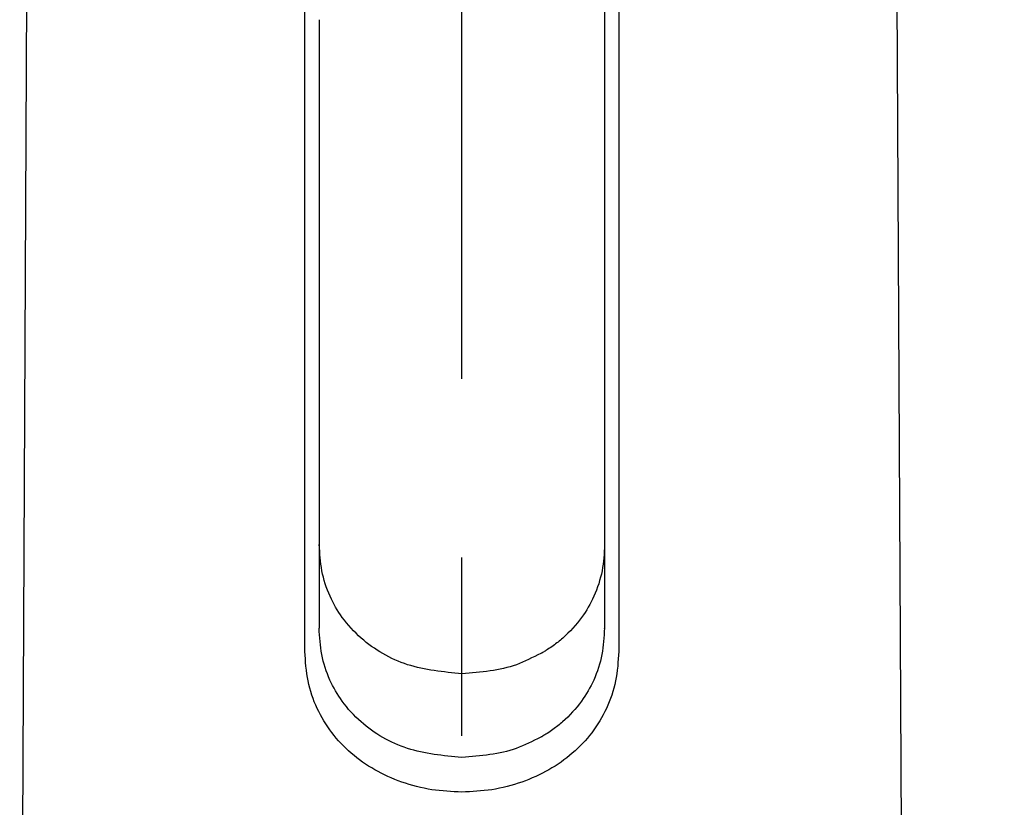
# Model space of a CAD drawing. Extents: x -1050 to 1050, y -742 to 742.
# Drawn here: x -651 to -617, y 56 to 84 of the extents above; entities that cross this region are included whole.
import ezdxf

# ---------------------------------------------------------------- set-up
doc = ezdxf.new("R2010")
doc.units = 0
doc.header["$LTSCALE"] = 25
doc.linetypes.add('CENTER', pattern=[2, 1.25, -0.25, 0.25, -0.25])
doc.layers.get('0').update_dxf_attribs({"linetype": 'CONTINUOUS'})
doc.layers.get('DEFPOINTS').update_dxf_attribs({"linetype": 'CONTINUOUS'})
for name, color, linetype in [('351103', 7, 'CONTINUOUS'), ('601106', 7, 'CONTINUOUS'), ('BALN', 7, 'CONTINUOUS')]:
    doc.layers.add(name, color=color, linetype=linetype)
doc.styles.add('BIGFONT', font='ROMANS.shx', dxfattribs={"width": 0.833, "bigfont": 'bigfont.shx'})
doc.dimstyles.new('ITM', dxfattribs={"dimscale": 5, "dimtxt": 3, "dimasz": 1.5, "dimexe": 2, "dimexo": 0, "dimgap": 0.6, "dimtad": 3, "dimdec": 3, "dimdsep": 46, "dimtxsty": 'BIGFONT', "dimblk": 'OPEN', "dimblk1": 'OPEN', "dimblk2": 'OPEN', "dimcen": 0, "dimclrd": 4, "dimclre": 4, "dimclrt": 256, "dimadec": 3, "dimazin": 2, "dimtp": 495, "dimtfac": 1, "dimtdec": 3, "dimtmove": 0, "dimatfit": 3, "dimldrblk": 'OPEN', "dimfxl": 1, "dimarcsym": 0})

# ---------------------------------------------------------------- blocks, each defined once
blk = doc.blocks.new('_OPEN')
at = {"color": 0, "linetype": 'ByBlock'}
for p, q in [((-1, 0.1667), (0, 0)), ((0, 0), (-1, -0.1667)), ((0, 0), (-1, 0))]:
    blk.add_line(p, q, dxfattribs=at)
blk = doc.blocks.new('*D25')
at = {"layer": 'BALN', "color": 4, "lineweight": -2, "transparency": 16777216}
for p, q in [((-636.001, 249.109), (-636.001, 281.743)), ((-548.764, 22.049), (-548.764, 281.743)), ((-556.264, 271.743), (-628.501, 271.743))]:
    blk.add_line(p, q, dxfattribs=at)
at = {"layer": 'DEFPOINTS', "color": 0}
for p in [(-636.001, 271.743), (-636.001, 249.109), (-548.764, 22.049)]:
    blk.add_point(p, dxfattribs=at)
at = {"layer": 'BALN', "color": 4, "lineweight": -2, "transparency": 16777216, "xscale": 7.5, "yscale": 7.5, "zscale": 7.5, "rotation": 180}
blk.add_blockref('_OPEN', (-636.001, 271.743), dxfattribs=at)
at = {"layer": 'BALN', "color": 4, "lineweight": -2, "transparency": 16777216, "xscale": 7.5, "yscale": 7.5, "zscale": 7.5}
blk.add_blockref('_OPEN', (-548.764, 271.743), dxfattribs=at)
at = {"layer": 'BALN', "transparency": 16777216, "insert": (-591.492, 282.243), "char_height": 15, "attachment_point": 5, "style": 'BIGFONT'}
blk.add_mtext('（87）', dxfattribs=at)
blk = doc.blocks.new('*D26')
at = {"layer": 'BALN', "color": 4, "lineweight": -2, "transparency": 16777216}
for p, q in [((-636.001, 249.109), (-636.001, 313.447)), ((-509.936, 2.461), (-509.936, 313.447)), ((-628.501, 303.447), (-517.436, 303.447))]:
    blk.add_line(p, q, dxfattribs=at)
at = {"layer": 'DEFPOINTS', "color": 0}
for p in [(-509.936, 303.447), (-636.001, 249.109), (-509.936, 2.461)]:
    blk.add_point(p, dxfattribs=at)
at = {"layer": 'BALN', "color": 4, "lineweight": -2, "transparency": 16777216, "xscale": 7.5, "yscale": 7.5, "zscale": 7.5, "rotation": 180}
blk.add_blockref('_OPEN', (-636.001, 303.447), dxfattribs=at)
at = {"layer": 'BALN', "color": 4, "lineweight": -2, "transparency": 16777216, "xscale": 7.5, "yscale": 7.5, "zscale": 7.5}
blk.add_blockref('_OPEN', (-509.936, 303.447), dxfattribs=at)
at = {"layer": 'BALN', "transparency": 16777216, "insert": (-568.683, 313.947), "char_height": 15, "attachment_point": 5, "style": 'BIGFONT'}
blk.add_mtext('（126）', dxfattribs=at)

msp = doc.modelspace()

# ---------------------------------------------------------------- linework, layer by layer
at = {"layer": '351103', "color": 2}
for p, q in [((-651.0057581, 134.74938007), (-651.49994587, 37.23077692)), ((-620.50148083, 37.2313198), (-621.00477244, 134.74937505)), ((-641.50575747, 61.82523534), (-641.50575747, 105.99106326)), ((-630.50575753, 105.99106326), (-630.50575753, 61.82523534)), ((-631.00575668, 86.00314423), (-631.00575668, 83.94365474)), ((-641.00575646, 83.94365474), (-641.00575646, 62.63222262)), ((-631.00575668, 83.94365474), (-631.00575668, 62.63220772)), ((-631.00603049, 62.62946591), (-631.00602118, 62.63266966))]:
    msp.add_line(p, q, dxfattribs=at)
at = {"layer": '351103', "color": 3}
for points, knots in [([(-636.00069779, 61.04149556), (-636.65228466, 61.10293704), (-637.95835253, 61.22609289), (-639.36859409, 62.06011739), (-640.19833239, 62.96124459), (-640.65993162, 63.76401367), (-640.94757317, 64.62818988), (-640.98321065, 65.25632119), (-641.00069861, 65.56455678)], [0, 0, 0, 0, 0.2475328497, 0.4961651574, 0.6306049166, 0.7476388162, 0.8761617283, 1, 1, 1, 1]), ([(-631.00069884, 65.56454187), (-631.01818679, 65.25625508), (-631.05381612, 64.62816233), (-631.34161513, 63.7637036), (-631.80270464, 62.96208686), (-632.3172853, 62.40125596), (-632.75251318, 62.05669043), (-632.97342134, 61.9061841), (-633.09741643, 61.82857018), (-633.16291478, 61.78939113), (-633.1965538, 61.76971726), (-633.21360226, 61.75988247), (-633.22217207, 61.75494768), (-633.22648652, 61.75248924), (-633.2286325, 61.75126004), (-633.229718, 61.75063769), (-633.23025137, 61.75033636), (-633.230529, 61.75018118), (-633.23065328, 61.7500989), (-633.2307318, 61.75006766), (-633.23075796, 61.75004131), (-633.53183998, 61.61090692), (-634.34042923, 61.17451087), (-635.33762641, 61.09461868), (-636.00069779, 61.04149556)], [0, 0, 0, 0, 0.1236967318, 0.2520154035, 0.3688803114, 0.5031440811, 0.5607800868, 0.5932890739, 0.6104660974, 0.6192856006, 0.6237528107, 0.6260007537, 0.6271283877, 0.6276927384, 0.627975608, 0.62811697, 0.6281876016, 0.628222876, 0.6282407912, 0.6282492723, 0.6282543766, 0.628256496, 0.7528147026, 1, 1, 1, 1])]:
    msp.add_open_spline(points, degree=3, knots=knots, dxfattribs=at)
at = {"layer": '351103', "color": 2}
for points, knots in [([(-636.00575564, 58.10916141), (-636.65734251, 58.17060288), (-637.96341038, 58.29375874), (-639.37365194, 59.12778323), (-640.20339023, 60.02891044), (-640.66498946, 60.83167951), (-640.95263101, 61.69585573), (-640.98826849, 62.32398704), (-641.00575646, 62.63222262)], [0, 0, 0, 0, 0.2475328497, 0.4961651574, 0.6306049166, 0.7476388162, 0.8761617283, 1, 1, 1, 1]), ([(-631.00575668, 62.63220772), (-631.02324463, 62.32392093), (-631.05887397, 61.69582818), (-631.34667297, 60.83136945), (-631.80776248, 60.02975271), (-632.32234314, 59.46892181), (-632.75757102, 59.12435627), (-632.97847919, 58.97384994), (-633.10247427, 58.89623603), (-633.16797263, 58.85705698), (-633.20161164, 58.8373831), (-633.21866011, 58.82754832), (-633.22722991, 58.82261352), (-633.23154436, 58.82015509), (-633.23369035, 58.81892588), (-633.23477585, 58.81830354), (-633.23530921, 58.81800221), (-633.23558685, 58.81784703), (-633.23571113, 58.81776475), (-633.23578965, 58.8177335), (-633.23581581, 58.81770716), (-633.53689783, 58.67857276), (-634.34548708, 58.24217672), (-635.34268425, 58.16228453), (-636.00575564, 58.10916141)], [0, 0, 0, 0, 0.1236967318, 0.2520154035, 0.3688803114, 0.5031440811, 0.5607800868, 0.5932890739, 0.6104660974, 0.6192856006, 0.6237528107, 0.6260007537, 0.6271283877, 0.6276927384, 0.627975608, 0.62811697, 0.6281876016, 0.628222876, 0.6282407912, 0.6282492723, 0.6282543766, 0.628256496, 0.7528147026, 1, 1, 1, 1]), ([(-636.0057575, 56.89651236), (-636.35754679, 56.91293551), (-637.08090115, 56.94670503), (-638.46308051, 57.30980389), (-639.98307908, 58.16370768), (-640.99411871, 59.49395833), (-641.44106096, 60.7732245), (-641.48418613, 61.4744701), (-641.50575747, 61.82523534)], [0, 0, 0, 0, 0.1207622746, 0.2483131851, 0.4970645366, 0.7475217723, 0.8737096041, 1, 1, 1, 1]), ([(-630.50575753, 61.82523534), (-630.52723441, 61.47449642), (-630.57017138, 60.77329289), (-630.90796865, 59.80998833), (-631.42241972, 58.95674119), (-632.33044116, 57.9967835), (-633.5486311, 57.30926122), (-634.93064523, 56.94678459), (-635.65397337, 56.91296178), (-636.0057575, 56.89651236)], [0, 0, 0, 0, 0.1261480791, 0.2521975089, 0.3780308988, 0.5035261612, 0.7519914238, 0.8793832623, 1, 1, 1, 1])]:
    msp.add_open_spline(points, degree=3, knots=knots, dxfattribs=at)
at = {"layer": '601106', "color": 3, "linetype": 'CENTER'}
msp.add_line((-636.00069779, -328.63332188), (-636.00069779, 252.10864712), dxfattribs=at)

# ---------------------------------------------------------------- dimensions: what is measured, and where the dimension line sits
at = {"layer": 'BALN', "color": 4}
for base, p1, p2, picture, middle in [((-509.93632054, 303.44680252), (-636.00070025, 249.10864712), (-509.93632054, 2.46133948), '*D26', (-568.68299154, 303.44680252)), ((-636.00069779, 271.74328133), (-548.76371635, 22.04882067), (-636.00069779, 249.10864712), '*D25', (-591.49209614, 271.74328133))]:
    dim = msp.add_linear_dim(base=base, p1=p1, p2=p2, text='（<>）', dimstyle='ITM', override={"dimdec": 0, "dimadec": 8}, dxfattribs=at)
    dim.commit()
    dim.dimension.update_dxf_attribs({"geometry": picture, "text_midpoint": middle, "dimtype": 160})

doc.saveas('drawing.dxf')
